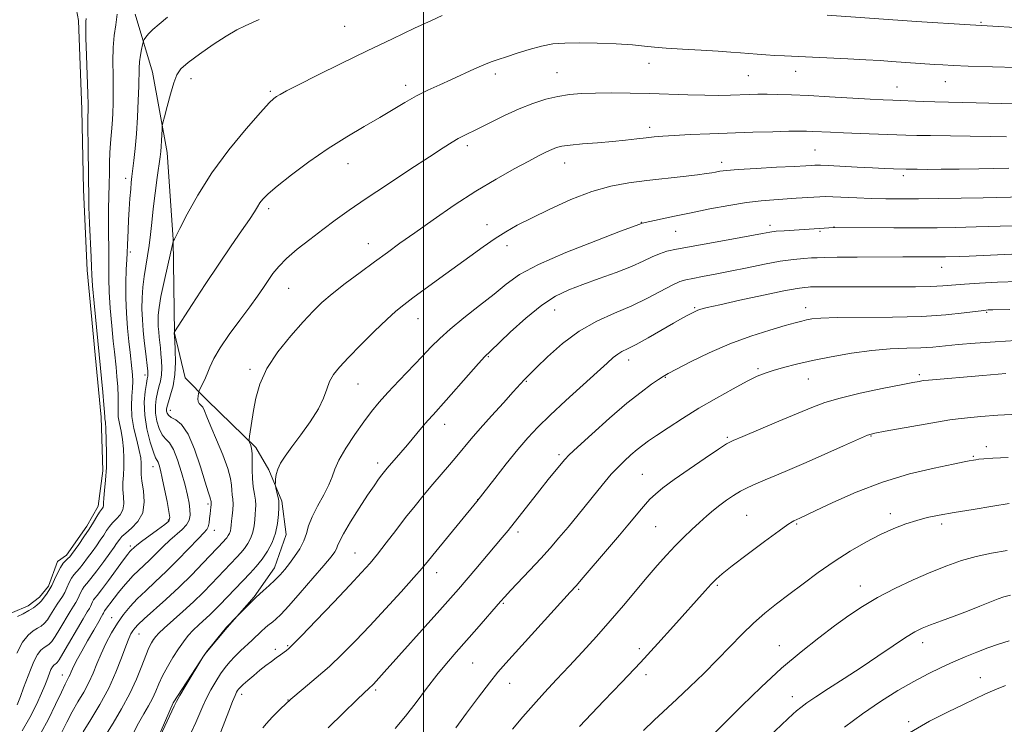
# Model space of a CAD drawing. Extents: x 2157300 to 2160200, y 307300 to 310200.
# Drawn here: x 2158889 to 2159159, y 308125 to 308318 of the extents above; entities that cross this region are included whole.
import ezdxf

# ---------------------------------------------------------------- set-up
doc = ezdxf.new("R2010")
doc.units = 0
doc.header["$MEASUREMENT"] = 0
for name, color, linetype, lineweight in [('BREAKLINE DTM HARD', 7, 'Continuous', 0), ('CONTOUR INDEX', 41, 'Continuous', 13), ('CONTOUR INTERMEDIATE', 44, 'Continuous', 0), ('GRID LINE', 7, 'Continuous', 0), ('POND', 7, 'Continuous', 0), ('SPOT ELEVATION DTM', 2, 'Continuous', 13)]:
    doc.layers.add(name, color=color, linetype=linetype, lineweight=lineweight)

msp = doc.modelspace()

# ---------------------------------------------------------------- linework, layer by layer
at = {"layer": 'BREAKLINE DTM HARD'}
msp.add_polyline3d([(2158921.09, 308319.05, 1077.09), (2158925.81, 308303.16, 1079.04), (2158929.86, 308281.18, 1080.5), (2158931.46, 308257.39, 1081.96), (2158931.82, 308231.79, 1084.03), (2158934.75, 308219.57, 1085.13), (2158940.79, 308213.42, 1086.53), (2158954.07, 308200.49, 1088.24), (2158957.67, 308194.36, 1089.76), (2158961.24, 308185.79, 1090.25), (2158962.37, 308176.64, 1090.68), (2158959.24, 308167.53, 1091.35), (2158953.68, 308159.66, 1091.9), (2158946.28, 308151.2, 1092.08), (2158940.12, 308143.94, 1092.02), (2158931.46, 308130.62, 1091.83), (2158924.6, 308114.84, 1091.96), (2158920.2, 308101.47, 1091.96), (2158917.65, 308089.92, 1091.96), (2158912.65, 308076.55, 1092.32), (2158908.3, 308068.06, 1092.63), (2158905.19, 308061.39, 1092.69)], dxfattribs=at)
at = {"layer": 'CONTOUR INDEX', "flags": 128}
for points, elevation in [([(2158955.024, 308317.559), (2158953.165, 308316.76), (2158951.213, 308315.883), (2158948.922, 308314.72), (2158946.02, 308313.033), (2158942.406, 308310.709), (2158938.663, 308308.134), (2158935.544, 308305.82), (2158933.586, 308304.083), (2158932.471, 308302.459), (2158931.6619, 308300.291), (2158930.748, 308297.18), (2158929.812, 308293.7639), (2158929.062, 308290.938), (2158928.646, 308289.327), (2158928.481, 308288.46), (2158928.427, 308287.593), (2158928.287, 308284.437), (2158928.2, 308282.796), (2158928.102, 308281.493), (2158927.9329, 308280.049), (2158927.12, 308274.319), (2158926.535, 308270.082), (2158925.999, 308265.798), (2158925.605, 308262.028), (2158925.285, 308258.741), (2158924.931, 308255.76), (2158924.47, 308252.921), (2158923.96, 308250.13), (2158923.495, 308247.307), (2158923.155, 308244.395), (2158922.961, 308241.417), (2158922.921, 308238.42), (2158923.034, 308235.443), (2158923.261, 308232.509), (2158923.553, 308229.635), (2158923.864, 308226.874), (2158924.507, 308221.331), (2158924.556, 308220.671), (2158924.547, 308220.302), (2158924.492, 308219.959), (2158924.364, 308219.315), (2158924.128, 308218.023), (2158923.793, 308215.834), (2158923.559, 308212.871), (2158923.672, 308209.351), (2158924.285, 308205.551), (2158925.1809, 308201.988), (2158926.053, 308199.235), (2158926.662, 308197.676), (2158927.053, 308196.932), (2158927.344, 308196.433), (2158927.639, 308195.66), (2158928.005, 308194.31), (2158928.496, 308192.133), (2158929.131, 308189.055), (2158929.791, 308185.721), (2158930.322, 308182.953), (2158930.553, 308181.319), (2158930.25, 308180.378), (2158929.163, 308179.436), (2158927.195, 308177.988), (2158922.787, 308174.78), (2158921.504, 308173.8), (2158920.855, 308173.258), (2158919.868, 308172.3151), (2158919.611, 308172.024), (2158919.054, 308171.303), (2158917.895, 308169.743), (2158913.761, 308164.127), (2158911.826, 308161.5401), (2158910.624, 308159.996), (2158910.008, 308159.235), (2158909.686, 308158.774), (2158909.41, 308158.231), (2158909.134, 308157.612), (2158908.858, 308157.023), (2158908.538, 308156.464), (2158907.955, 308155.516), (2158906.843, 308153.655), (2158901.308, 308144.119), (2158900.257, 308142.393), (2158899.734, 308141.6659), (2158899.442, 308141.432), (2158899.135, 308141.253), (2158898.781, 308140.966), (2158898.402, 308140.477), (2158898.017, 308139.726), (2158897.633, 308138.792), (2158896.861, 308136.751), (2158896.302, 308135.371), (2158895.403, 308133.267), (2158894.033, 308130.206), (2158892.246, 308126.5781), (2158890.143, 308122.928)], 1080), ([(2159160.18, 308276.908), (2159151.946, 308276.748), (2159146.637, 308276.662), (2159141.675, 308276.601), (2159137.821, 308276.58), (2159135.078, 308276.5881), (2159132.14, 308276.627), (2159128.632, 308276.736), (2159126.2149, 308276.83), (2159122.877, 308276.981), (2159118.662, 308277.197), (2159110.771, 308277.619), (2159108.685, 308277.717), (2159107.672, 308277.739), (2159107.079, 308277.713), (2159106.264, 308277.659), (2159104.605, 308277.56), (2159101.488, 308277.392), (2159096.629, 308277.141), (2159091.062, 308276.843), (2159086.151, 308276.543), (2159082.926, 308276.28), (2159081.0749, 308276.05), (2159079.955, 308275.8439), (2159078.935, 308275.642), (2159077.448, 308275.403), (2159074.943, 308275.08), (2159071.065, 308274.641), (2159061.145, 308273.546), (2159056.216, 308272.924), (2159051.292, 308272.016), (2159046.038, 308270.532), (2159040.287, 308268.314), (2159034.552, 308265.725), (2159029.515, 308263.2591), (2159025.643, 308261.268), (2159022.541, 308259.525), (2159019.599, 308257.664), (2159016.319, 308255.395), (2159012.651, 308252.746), (2159004.468, 308246.768), (2158997.077, 308241.402), (2158994.5721, 308239.553), (2158992.422, 308237.815), (2158989.909, 308235.532), (2158986.557, 308232.279), (2158982.841, 308228.561), (2158979.475, 308225.114), (2158977.013, 308222.483), (2158975.369, 308220.4401), (2158974.297, 308218.563), (2158973.519, 308216.481), (2158972.637, 308214.018), (2158971.221, 308211.048), (2158969.007, 308207.547), (2158966.392, 308203.911), (2158963.94, 308200.642), (2158962.099, 308198.1109), (2158960.857, 308196.177), (2158960.089, 308194.572), (2158959.673, 308193.095), (2158959.4949, 308191.819), (2158959.443, 308190.882), (2158959.432, 308190.349), (2158959.471, 308189.972), (2158959.593, 308189.429), (2158960.071, 308187.4029), (2158960.286, 308186.4419), (2158960.398, 308185.805), (2158960.421, 308185.161), (2158960.39, 308184.05), (2158960.307, 308182.15), (2158960.062, 308179.687), (2158959.515, 308177.025), (2158958.5661, 308174.4701), (2158957.291, 308172.098), (2158955.802, 308169.928), (2158954.201, 308167.959), (2158952.518, 308166.116), (2158944.243, 308157.488), (2158942.928, 308156.139), (2158941.568, 308154.814), (2158938.502, 308151.989), (2158936.987, 308150.521), (2158935.6, 308149.02), (2158934.27, 308147.364), (2158932.886, 308145.399), (2158931.385, 308143.041), (2158929.892, 308140.4879), (2158928.583, 308138.006), (2158927.567, 308135.794), (2158926.708, 308133.78), (2158925.805, 308131.826), (2158924.703, 308129.797), (2158923.418, 308127.582), (2158922.0139, 308125.076), (2158920.564, 308122.262)], 1090), ([(2159160.516, 308238.268), (2159155.81, 308238.156), (2159154.591, 308238.11), (2159153.347, 308237.997), (2159147.949, 308237.286), (2159142.985, 308236.772), (2159136.379, 308236.357), (2159128.325, 308236.1569), (2159113.197, 308236.04), (2159108.776, 308235.895), (2159106.302, 308235.667), (2159104.841, 308235.396), (2159103.526, 308235.085), (2159101.743, 308234.617), (2159098.9441, 308233.84), (2159094.759, 308232.629), (2159089.541, 308230.962), (2159083.822, 308228.845), (2159078.143, 308226.3591), (2159073.086, 308223.889), (2159069.242, 308221.9), (2159066.958, 308220.694), (2159065.611, 308219.93), (2159064.333, 308219.108), (2159062.384, 308217.775), (2159059.535, 308215.668), (2159055.684, 308212.572), (2159050.915, 308208.472), (2159046.061, 308204.152), (2159042.141, 308200.595), (2159039.857, 308198.478), (2159038.651, 308197.248), (2159037.649, 308196.045), (2159034.149, 308191.693), (2159031.815, 308188.769), (2159023.121, 308177.791), (2159021.541, 308175.852), (2159019.628, 308173.558), (2159014.285, 308167.259), (2159009.548, 308161.731), (2159007.392, 308159.265), (2159004.487, 308155.991), (2158989.254, 308139.017), (2158986.286, 308135.784), (2158985.8209, 308135.308), (2158985.409, 308134.919), (2158984.897, 308134.464), (2158983.824, 308133.47), (2158981.655, 308131.38), (2158978.109, 308127.895), (2158973.933, 308123.752)], 1100), ([(2159160.335, 308185.189), (2159155.853, 308184.458), (2159150.424, 308183.558), (2159145.216, 308182.6779), (2159141.113, 308181.951), (2159137.876, 308181.291), (2159134.982, 308180.557), (2159131.982, 308179.615), (2159128.717, 308178.3679), (2159125.099, 308176.723), (2159121.081, 308174.621), (2159116.787, 308172.1171), (2159112.384, 308169.2981), (2159108.032, 308166.269), (2159103.868, 308163.205), (2159100.021, 308160.299), (2159096.574, 308157.672), (2159093.406, 308155.143), (2159090.348, 308152.46), (2159087.244, 308149.423), (2159080.4941, 308142.449), (2159076.729, 308138.698), (2159072.905, 308135.01), (2159069.296, 308131.61), (2159063.123, 308125.894), (2159060.164, 308123.084)], 1110)]:
    msp.add_lwpolyline(points, dxfattribs=dict(at, elevation=elevation))
at = {"layer": 'CONTOUR INTERMEDIATE', "flags": 128}
for points, elevation in [([(2158916.159, 308319.074), (2158915.765, 308316.116), (2158915.358, 308313.189), (2158915.0671, 308309.958), (2158914.981, 308306.207), (2158915.026, 308302.198), (2158915.087, 308298.311), (2158915.068, 308294.844), (2158914.961, 308291.763), (2158914.78, 308288.952), (2158914.312, 308283.715), (2158914.136, 308281.12), (2158914.058, 308278.434), (2158914.033, 308275.593), (2158913.996, 308272.537), (2158913.798, 308265.754), (2158913.7419, 308262.202), (2158913.777, 308258.683), (2158913.853, 308255.324), (2158913.898, 308252.26), (2158913.87, 308249.509), (2158913.853, 308246.638), (2158913.961, 308243.097), (2158914.266, 308238.582), (2158914.684, 308233.773), (2158915.089, 308229.591), (2158915.389, 308226.681), (2158915.838, 308222.504), (2158916.092, 308219.933), (2158916.323, 308217.105), (2158916.448, 308214.465), (2158916.428, 308212.342), (2158916.377, 308210.573), (2158916.452, 308208.877), (2158916.757, 308207.018), (2158917.193, 308204.939), (2158917.606, 308202.631), (2158917.874, 308200.114), (2158917.987, 308197.541), (2158917.966, 308195.0939), (2158917.847, 308192.9069), (2158917.725, 308190.904), (2158917.711, 308188.959), (2158917.854, 308186.992), (2158917.946, 308185.101), (2158917.7199, 308183.428), (2158916.997, 308182.071), (2158915.965, 308180.944), (2158914.902, 308179.914), (2158914.019, 308178.864), (2158913.247, 308177.737), (2158912.45, 308176.4939), (2158911.519, 308175.1019), (2158910.455, 308173.577), (2158909.29, 308171.945), (2158908.064, 308170.256), (2158906.868, 308168.662), (2158905.806, 308167.342), (2158904.249, 308165.619), (2158903.625, 308164.7231), (2158903.01, 308163.511), (2158902.394, 308162.131), (2158901.778, 308160.817), (2158901.156, 308159.73), (2158899.7331, 308157.593), (2158897.933, 308154.6949), (2158897.0319, 308153.36), (2158896.205, 308152.372), (2158895.362, 308151.644), (2158894.374, 308151.019), (2158893.15, 308150.305), (2158891.741, 308149.162), (2158890.231, 308147.214), (2158888.694, 308144.221)], 1076), ([(2158929.941, 308318.19), (2158927.625, 308316.318), (2158925.868, 308314.877), (2158924.685, 308313.693), (2158923.966, 308312.763), (2158923.571, 308312.121), (2158923.367, 308311.743), (2158923.2399, 308311.365), (2158923.079, 308310.664), (2158922.81, 308309.4139), (2158922.501, 308307.78), (2158922.253, 308306.022), (2158922.137, 308304.282), (2158922.052, 308299.359), (2158921.928, 308295.43), (2158921.719, 308290.876), (2158921.437, 308286.331), (2158921.098, 308282.33), (2158920.746, 308279.024), (2158920.196, 308274.61), (2158920.01, 308273.019), (2158919.838, 308271.153), (2158919.651, 308268.629), (2158919.459, 308265.681), (2158919.28, 308262.696), (2158919.132, 308260.014), (2158919.02, 308257.7739), (2158918.95, 308256.064), (2158918.884, 308253.677), (2158918.802, 308251.918), (2158918.648, 308249.141), (2158918.507, 308245.536), (2158918.487, 308241.447), (2158918.664, 308237.212), (2158918.9781, 308233.131), (2158919.336, 308229.493), (2158919.659, 308226.514), (2158920.165, 308222.106), (2158920.344, 308220.343), (2158920.432, 308218.621), (2158920.381, 308216.735), (2158920.1881, 308214.515), (2158920.04, 308211.925), (2158920.166, 308208.962), (2158920.713, 308205.693), (2158921.48, 308202.463), (2158922.178, 308199.682), (2158922.587, 308197.655), (2158922.743, 308196.244), (2158922.751, 308195.205), (2158922.713, 308194.27), (2158922.737, 308193.091), (2158922.931, 308191.2979), (2158923.31, 308188.674), (2158923.522, 308185.611), (2158923.122, 308182.653), (2158921.839, 308180.243), (2158920.091, 308178.405), (2158918.471, 308177.065), (2158917.43, 308176.1299), (2158916.844, 308175.451), (2158915.9959, 308174.19), (2158915.286, 308173.187), (2158914.137, 308171.597), (2158912.4649, 308169.306), (2158910.592, 308166.776), (2158908.94, 308164.611), (2158907.8229, 308163.247), (2158907.133, 308162.433), (2158906.655, 308161.749), (2158906.21, 308160.871), (2158905.764, 308159.871), (2158905.318, 308158.92), (2158904.847, 308158.097), (2158904.222, 308157.122), (2158903.288, 308155.6239), (2158900.49, 308150.898), (2158899.17, 308148.739), (2158898.231, 308147.383), (2158897.548, 308146.655), (2158896.908, 308146.2249), (2158896.143, 308145.779), (2158895.261, 308145.064), (2158894.317, 308143.845), (2158893.355, 308141.973), (2158892.398, 308139.646), (2158890.544, 308134.714), (2158889.641, 308132.373), (2158888.729, 308130.102)], 1078), ([(2158907.687, 308317.8171), (2158907.608, 308316.997), (2158907.5579, 308315.526), (2158907.591, 308312.585), (2158907.739, 308307.744), (2158908.121, 308297.262), (2158908.21, 308294.279), (2158908.2219, 308292.813), (2158908.19, 308292.122), (2158908.145, 308291.4751), (2158908.111, 308290.194), (2158908.113, 308287.615), (2158908.164, 308283.399), (2158908.297, 308274.211), (2158908.347, 308269.1621), (2158908.431, 308266.281), (2158908.605, 308261.896), (2158908.994, 308252.601), (2158909.093, 308249.877), (2158909.2, 308247.74), (2158909.434, 308244.746), (2158909.867, 308239.952), (2158912.213, 308215.588), (2158912.516, 308212.196), (2158912.667, 308210.168), (2158912.737, 308208.792), (2158912.802, 308208.342), (2158912.906, 308207.416), (2158913.034, 308205.58), (2158913.1609, 308202.574), (2158913.231, 308198.837), (2158913.182, 308194.983), (2158912.981, 308191.543), (2158912.712, 308188.716), (2158912.491, 308186.62), (2158912.397, 308185.31), (2158912.37, 308184.59), (2158912.318, 308184.202), (2158912.155, 308183.9), (2158911.839, 308183.483), (2158911.333, 308182.763), (2158910.608, 308181.598), (2158909.65, 308180.024), (2158908.45, 308178.123), (2158907.041, 308176.014), (2158905.625, 308173.968), (2158903.662, 308171.205), (2158903.143, 308170.549), (2158902.671, 308170.074), (2158902.075, 308169.548), (2158901.365, 308168.805), (2158900.594, 308167.698), (2158899.81, 308166.152), (2158899.024, 308164.3911), (2158898.238, 308162.715), (2158897.465, 308161.363), (2158896.757, 308160.333), (2158895.376, 308158.4909), (2158894.894, 308157.98), (2158894.183, 308157.363), (2158893.199, 308156.643), (2158891.92, 308155.85), (2158890.378, 308155.024), (2158888.8241, 308154.261)], 1074), ([(2159005.074, 308318.684), (2159002.189, 308317.345), (2158997.545, 308315.176), (2158991.4909, 308312.324), (2158984.603, 308309.027), (2158977.497, 308305.557), (2158970.944, 308302.308), (2158965.755, 308299.702), (2158962.493, 308298.038), (2158960.731, 308297.101), (2158959.795, 308296.553), (2158959.017, 308295.99), (2158957.754, 308294.76), (2158955.369, 308292.149), (2158951.482, 308287.692), (2158946.745, 308281.924), (2158942.063, 308275.632), (2158938.192, 308269.5609), (2158935.278, 308264.311), (2158933.3191, 308260.441), (2158931.826, 308257.465), (2158931.509, 308256.9601), (2158931.455, 308256.808), (2158931.274, 308256.048), (2158929.98, 308250.388), (2158928.992, 308245.942), (2158928.128, 308241.794), (2158927.604, 308238.787), (2158927.376, 308236.72), (2158927.337, 308235.13), (2158927.394, 308233.63), (2158927.508, 308232.152), (2158927.656, 308230.7039), (2158927.976, 308227.785), (2158928.132, 308226.125), (2158928.268, 308224.241), (2158928.326, 308222.26), (2158928.239, 308220.359), (2158927.966, 308218.661), (2158927.574, 308217.086), (2158927.156, 308215.503), (2158926.805, 308213.8), (2158926.613, 308211.939), (2158926.669, 308209.903), (2158927.0361, 308207.725), (2158927.6651, 308205.653), (2158928.4789, 308203.982), (2158929.411, 308202.85), (2158930.437, 308201.7411), (2158931.54, 308199.98), (2158932.689, 308197.117), (2158933.786, 308193.629), (2158934.716, 308190.218), (2158935.389, 308187.44), (2158935.82, 308185.26), (2158936.046, 308183.497), (2158936.078, 308181.984), (2158935.818, 308180.627), (2158935.136, 308179.352), (2158933.953, 308178.078), (2158930.577, 308175.164), (2158928.69, 308173.382), (2158925.045, 308169.737), (2158923.434, 308168.2), (2158921.952, 308166.8111), (2158920.541, 308165.429), (2158919.156, 308163.943), (2158917.809, 308162.377), (2158916.522, 308160.787), (2158915.33, 308159.245), (2158912.716, 308155.799), (2158912.61, 308155.59), (2158912.3981, 308155.1259), (2158912.255, 308154.876), (2158911.891, 308154.268), (2158911.086, 308152.89), (2158909.716, 308150.509), (2158908.058, 308147.5981), (2158906.488, 308144.808), (2158905.301, 308142.651), (2158904.477, 308141.09), (2158903.92, 308139.952), (2158903.532, 308139.0771), (2158903.231, 308138.361), (2158902.937, 308137.718), (2158901.919, 308135.776), (2158900.8601, 308133.59), (2158899.2699, 308130.1761), (2158897.326, 308126.14), (2158895.2731, 308122.306)], 1082), ([(2159168.096, 308315.053), (2159149.586, 308316.104), (2159134.904, 308317.047), (2159110.51, 308318.741)], 1082), ([(2159162.383, 308304.445), (2159149.11, 308304.843), (2159144.924, 308304.997), (2159142.166, 308305.135), (2159139.826, 308305.289), (2159128.113, 308306.127), (2159124.959, 308306.3299), (2159121.074, 308306.549), (2159116.18, 308306.7931), (2159098.842, 308307.614), (2159096.18, 308307.755), (2159093.687, 308307.899), (2159091.303, 308308.056), (2159089.028, 308308.237), (2159086.778, 308308.448), (2159084.138, 308308.6829), (2159080.611, 308308.931), (2159075.947, 308309.186), (2159070.887, 308309.45), (2159066.418, 308309.728), (2159063.188, 308310.022), (2159060.477, 308310.322), (2159057.224, 308310.612), (2159052.701, 308310.876), (2159047.515, 308311.079), (2159042.603, 308311.184), (2159038.661, 308311.145), (2159035.397, 308310.884), (2159032.277, 308310.314), (2159028.922, 308309.403), (2159025.584, 308308.336), (2159022.67, 308307.353), (2159020.438, 308306.615), (2159018.5449, 308305.965), (2159016.497, 308305.164), (2159013.9189, 308304.04), (2159007.68, 308301.199), (2159004.419, 308299.732), (2159001.191, 308298.238), (2158998.031, 308296.65), (2158994.925, 308294.906), (2158987.996, 308290.776), (2158983.731, 308288.305), (2158978.964, 308285.487), (2158973.86, 308282.2581), (2158968.648, 308278.646), (2158963.829, 308275.0649), (2158959.968, 308272.02), (2158957.462, 308269.877), (2158956.022, 308268.444), (2158955.191, 308267.386), (2158954.532, 308266.3591), (2158953.69, 308264.991), (2158952.335, 308262.896), (2158950.212, 308259.776), (2158947.384, 308255.661), (2158943.989, 308250.664), (2158940.2471, 308245.044), (2158936.695, 308239.64), (2158931.805, 308232.119), (2158931.755, 308231.829), (2158931.888, 308229.734), (2158932.03, 308227.1541), (2158932.097, 308223.849), (2158931.931, 308220.415), (2158931.44, 308217.362), (2158930.783, 308214.857), (2158930.184, 308212.983), (2158929.817, 308211.765), (2158929.667, 308211.008), (2158929.666, 308210.455), (2158929.787, 308209.9), (2158930.148, 308209.3171), (2158930.905, 308208.73), (2158932.154, 308208.047), (2158933.7661, 308206.739), (2158935.554, 308204.164), (2158937.335, 308199.995), (2158938.942, 308195.1769), (2158940.213, 308190.968), (2158941.037, 308188.323), (2158941.493, 308186.978), (2158941.713, 308186.365), (2158941.813, 308186.002), (2158941.847, 308185.752), (2158941.881, 308185.151), (2158941.863, 308184.763), (2158941.8, 308184.162), (2158941.586, 308182.297), (2158941.4571, 308181.075), (2158941.2939, 308179.842), (2158941.068, 308178.8), (2158940.699, 308178.029), (2158939.908, 308177.122), (2158938.366, 308175.548), (2158932.779, 308169.76), (2158929.551, 308166.517), (2158926.586, 308163.691), (2158923.957, 308161.256), (2158921.656, 308159.066), (2158919.657, 308156.97), (2158917.876, 308154.814), (2158916.2101, 308152.439), (2158914.591, 308149.746), (2158913.068, 308146.874), (2158911.724, 308144.016), (2158910.597, 308141.321), (2158909.545, 308138.745), (2158908.382, 308136.195), (2158906.975, 308133.593), (2158905.414, 308130.914), (2158903.844, 308128.146), (2158902.381, 308125.317), (2158901.034, 308122.624)], 1084), ([(2159172.1019, 308294.245), (2159151.306, 308294.8), (2159139.918, 308295.055), (2159136.772, 308295.155), (2159128.432, 308295.468), (2159125.842, 308295.582), (2159122.223, 308295.776), (2159111.091, 308296.434), (2159105.356, 308296.752), (2159100.681, 308296.969), (2159097.004, 308297.088), (2159094.043, 308297.131), (2159091.523, 308297.117), (2159089.184, 308297.0621), (2159084.056, 308296.888), (2159080.848, 308296.827), (2159076.987, 308296.843), (2159072.385, 308296.962), (2159061.879, 308297.319), (2159056.545, 308297.443), (2159051.511, 308297.495), (2159047.028, 308297.467), (2159043.251, 308297.34), (2159039.947, 308297.057), (2159036.783, 308296.549), (2159033.479, 308295.756), (2159029.95, 308294.635), (2159026.162, 308293.1509), (2159022.16, 308291.326), (2159018.309, 308289.428), (2159015.053, 308287.782), (2159010.975, 308285.775), (2159009.4939, 308284.999), (2159007.82, 308284.016), (2159005.4, 308282.485), (2159001.6501, 308280.05), (2158996.272, 308276.531), (2158990.104, 308272.466), (2158984.271, 308268.569), (2158979.613, 308265.373), (2158975.843, 308262.684), (2158972.3929, 308260.1271), (2158968.85, 308257.4259), (2158965.433, 308254.702), (2158962.518, 308252.174), (2158960.369, 308249.996), (2158958.794, 308248.064), (2158957.4899, 308246.207), (2158956.166, 308244.239), (2158954.57, 308241.92), (2158952.4651, 308238.994), (2158949.745, 308235.342), (2158946.842, 308231.399), (2158944.322, 308227.741), (2158942.602, 308224.808), (2158941.512, 308222.502), (2158940.731, 308220.595), (2158940.007, 308218.914), (2158939.361, 308217.516), (2158938.61, 308215.956), (2158938.488, 308215.622), (2158938.404, 308215.228), (2158938.29, 308214.57), (2158938.22, 308213.776), (2158938.304, 308213.057), (2158938.617, 308212.552), (2158939.082, 308212.111), (2158939.5859, 308211.514), (2158940.075, 308210.526), (2158940.725, 308208.869), (2158941.771, 308206.2491), (2158943.328, 308202.563), (2158945.044, 308198.446), (2158946.443, 308194.722), (2158947.184, 308192.014), (2158947.439, 308190.154), (2158947.511, 308188.774), (2158947.636, 308187.548), (2158947.784, 308186.315), (2158947.857, 308184.955), (2158947.789, 308183.404), (2158947.632, 308181.809), (2158947.47, 308180.3731), (2158947.361, 308179.247), (2158947.265, 308178.374), (2158947.119, 308177.651), (2158946.873, 308176.988), (2158946.542, 308176.374), (2158946.156, 308175.811), (2158945.741, 308175.301), (2158945.305, 308174.823), (2158943.483, 308172.92), (2158939.62, 308168.839), (2158936.561, 308165.689), (2158933.08, 308162.26), (2158929.476, 308158.907), (2158923.506, 308153.576), (2158921.85, 308152.039), (2158920.939, 308151.074), (2158920.402, 308150.34), (2158919.913, 308149.497), (2158919.315, 308148.2), (2158918.498, 308146.105), (2158917.357, 308142.981), (2158915.821, 308139.055), (2158913.826, 308134.673), (2158911.397, 308130.194), (2158908.91, 308126.053), (2158906.828, 308122.702)], 1086), ([(2159159.548, 308285.487), (2159155.0599, 308285.571), (2159138.77, 308285.807), (2159135.031, 308285.886), (2159131.983, 308285.976), (2159119.479, 308286.394), (2159114.953, 308286.563), (2159111.351, 308286.725), (2159106.552, 308286.98), (2159104.842, 308287.052), (2159102.873, 308287.068), (2159099.944, 308287.017), (2159095.571, 308286.89), (2159090.124, 308286.709), (2159078.327, 308286.283), (2159072.999, 308286.071), (2159068.6401, 308285.87), (2159065.509, 308285.679), (2159063.157, 308285.4759), (2159060.958, 308285.231), (2159058.384, 308284.924), (2159055.302, 308284.575), (2159051.676, 308284.213), (2159047.579, 308283.861), (2159043.526, 308283.527), (2159040.141, 308283.21), (2159037.859, 308282.9), (2159036.357, 308282.538), (2159035.122, 308282.055), (2159033.675, 308281.367), (2159031.666, 308280.337), (2159028.78, 308278.816), (2159024.798, 308276.683), (2159019.89, 308273.932), (2159014.326, 308270.587), (2159008.419, 308266.745), (2159002.661, 308262.803), (2158997.5891, 308259.232), (2158993.5441, 308256.349), (2158990.091, 308253.858), (2158986.597, 308251.306), (2158982.633, 308248.382), (2158978.563, 308245.321), (2158974.953, 308242.498), (2158972.167, 308240.127), (2158969.76, 308237.79), (2158967.082, 308234.905), (2158963.716, 308231.075), (2158960.158, 308226.629), (2158957.132, 308222.077), (2158955.178, 308217.845), (2158954.091, 308214.023), (2158953.478, 308210.618), (2158952.398, 308203.585), (2158952.27, 308202.668), (2158952.271, 308202.222), (2158952.402, 308201.867), (2158952.645, 308201.266), (2158952.911, 308200.271), (2158953.093, 308198.78), (2158953.124, 308196.752), (2158953.102, 308194.396), (2158953.166, 308191.981), (2158953.405, 308189.738), (2158953.725, 308187.755), (2158953.981, 308186.079), (2158954.066, 308184.717), (2158954.024, 308183.499), (2158953.93, 308182.2121), (2158953.834, 308180.698), (2158953.664, 308179.03), (2158953.317, 308177.338), (2158952.72, 308175.729), (2158951.916, 308174.236), (2158950.979, 308172.87), (2158949.971, 308171.63), (2158948.911, 308170.469), (2158941.921, 308163.155), (2158939.659, 308160.841), (2158937.036, 308158.288), (2158934.129, 308155.616), (2158929.005, 308151.042), (2158927.537, 308149.661), (2158926.69, 308148.74), (2158926.124, 308147.964), (2158925.544, 308147.025), (2158924.847, 308145.6599), (2158923.98, 308143.614), (2158922.88, 308140.7181), (2158921.46, 308137.142), (2158919.625, 308133.143), (2158917.367, 308129.003), (2158915.025, 308125.11), (2158913.025, 308121.88)], 1088), ([(2159164.363, 308269.089), (2159153.22, 308268.819), (2159147.126, 308268.69), (2159141.056, 308268.586), (2159135.472, 308268.5169), (2159130.698, 308268.492), (2159126.5121, 308268.52), (2159122.558, 308268.611), (2159118.606, 308268.7631), (2159111.984, 308269.067), (2159109.973, 308269.122), (2159108.471, 308269.098), (2159106.8681, 308269.004), (2159102.009, 308268.669), (2159095.915, 308268.283), (2159092.4469, 308267.993), (2159088.374, 308267.492), (2159083.554, 308266.708), (2159078.346, 308265.735), (2159073.23, 308264.709), (2159068.648, 308263.756), (2159059.823, 308261.858), (2159059.234, 308261.627), (2159053.901, 308259.627), (2159047.123, 308257.058), (2159038.958, 308253.825), (2159031.503, 308250.573), (2159026.299, 308247.776), (2159022.647, 308245.209), (2159019.291, 308242.47), (2159015.302, 308239.298), (2159011.061, 308235.969), (2159007.277, 308232.897), (2159004.433, 308230.347), (2159002.107, 308228.002), (2158999.652, 308225.397), (2158993.315, 308218.794), (2158990.27, 308215.577), (2158987.839, 308212.8801), (2158985.766, 308210.36), (2158983.639, 308207.515), (2158981.1949, 308204.025), (2158978.769, 308200.322), (2158976.841, 308197.02), (2158975.718, 308194.535), (2158975.001, 308192.485), (2158974.116, 308190.287), (2158972.665, 308187.529), (2158970.956, 308184.474), (2158969.471, 308181.555), (2158968.548, 308179.094), (2158967.93, 308176.962), (2158967.215, 308174.919), (2158966.105, 308172.792), (2158964.724, 308170.682), (2158963.301, 308168.754), (2158962.001, 308167.121), (2158960.729, 308165.67), (2158959.328, 308164.233), (2158957.718, 308162.712), (2158956.1299, 308161.278), (2158954.145, 308159.531), (2158953.689, 308159.11), (2158949.015, 308154.381), (2158946.006, 308151.242), (2158945.698, 308150.8829), (2158943.71, 308148.458), (2158942.218, 308146.608), (2158940.887, 308144.926), (2158940.023, 308143.782), (2158939.562, 308143.118), (2158934.797, 308135.138), (2158933.294, 308132.598), (2158932.383, 308131.016), (2158931.723, 308129.724), (2158925.967, 308117.411)], 1092), ([(2159171.084, 308261.398), (2159151.288, 308260.827), (2159145.633, 308260.691), (2159140.614, 308260.612), (2159135.188, 308260.579), (2159128.713, 308260.579), (2159112.283, 308260.63), (2159108.248, 308260.415), (2159098.668, 308259.799), (2159096.528, 308259.627), (2159094.813, 308259.42), (2159092.792, 308259.072), (2159084.412, 308257.513), (2159069.225, 308254.727), (2159066.626, 308254.154), (2159064.61, 308253.505), (2159062.568, 308252.603), (2159060.107, 308251.43), (2159056.886, 308250.011), (2159052.726, 308248.389), (2159048.095, 308246.701), (2159043.621, 308245.102), (2159039.746, 308243.641), (2159036.153, 308241.916), (2159032.339, 308239.417), (2159028.014, 308235.88), (2159023.747, 308232.0129), (2159018.227, 308226.788), (2159016.791, 308225.356), (2159015.049, 308223.451), (2159012.3261, 308220.37), (2159006.183, 308213.393), (2159002.613, 308209.437), (2159001.197, 308207.837), (2158999.485, 308205.825), (2158995.592, 308201.201), (2158993.7771, 308199.089), (2158990.049, 308194.812), (2158989.342, 308193.955), (2158988.626, 308193.0381), (2158987.71, 308191.811), (2158986.441, 308190.0211), (2158984.677, 308187.413), (2158982.393, 308183.909), (2158980.013, 308180.138), (2158978.0789, 308176.908), (2158976.976, 308174.813), (2158976.469, 308173.599), (2158976.17, 308172.798), (2158975.695, 308171.944), (2158974.672, 308170.577), (2158972.737, 308168.239), (2158969.718, 308164.7071), (2158966.235, 308160.7), (2158963.103, 308157.171), (2158960.943, 308154.844), (2158959.605, 308153.527), (2158958.743, 308152.796), (2158957.38, 308151.765), (2158956.61, 308151.12), (2158955.647, 308150.225), (2158953.091, 308147.784), (2158949.891, 308144.834), (2158948.338, 308143.325), (2158946.967, 308141.847), (2158945.707, 308140.295), (2158944.449, 308138.53), (2158943.118, 308136.463), (2158941.7891, 308134.208), (2158940.576, 308131.926), (2158939.55, 308129.734), (2158937.641, 308125.239), (2158936.517, 308122.7)], 1094), ([(2159163.01, 308253.43), (2159153.136, 308252.994), (2159149.389, 308252.845), (2159146.563, 308252.747), (2159142.883, 308252.647), (2159141.531, 308252.626), (2159140.105, 308252.617), (2159131.198, 308252.613), (2159118.72, 308252.568), (2159113.2019, 308252.53), (2159109.758, 308252.483), (2159107.761, 308252.419), (2159106.157, 308252.33), (2159104.059, 308252.193), (2159101.241, 308251.923), (2159097.648, 308251.42), (2159093.306, 308250.631), (2159088.59, 308249.674), (2159083.961, 308248.715), (2159079.822, 308247.891), (2159076.352, 308247.232), (2159073.673, 308246.74), (2159071.7749, 308246.3671), (2159070.131, 308245.861), (2159068.081, 308244.921), (2159061.339, 308241.349), (2159056.991, 308239.2409), (2159052.307, 308237.221), (2159047.467, 308235.037), (2159042.637, 308232.323), (2159038.02, 308228.8969), (2159033.972, 308225.318), (2159030.886, 308222.327), (2159028.054, 308219.501), (2159027.556, 308218.978), (2159024.548, 308215.679), (2159021.847, 308212.741), (2159018.606, 308209.188), (2159015.5, 308205.707), (2159013.03, 308202.8199), (2159009.141, 308198.098), (2159007.102, 308195.701), (2159002.564, 308190.45), (2159000.1591, 308187.6), (2158997.67, 308184.564), (2158995.079, 308181.295), (2158992.403, 308177.811), (2158989.791, 308174.38), (2158987.4271, 308171.334), (2158985.354, 308168.821), (2158983.052, 308166.253), (2158979.861, 308162.859), (2158975.427, 308158.201), (2158970.616, 308153.174), (2158966.602, 308149.003), (2158964.24, 308146.585), (2158963.116, 308145.5), (2158962.497, 308144.994), (2158960.84, 308143.745), (2158959.698, 308142.906), (2158958.363, 308141.941), (2158956.861, 308140.833), (2158955.221, 308139.562), (2158953.504, 308138.144), (2158951.898, 308136.755), (2158950.622, 308135.609), (2158949.826, 308134.857), (2158949.389, 308134.389), (2158949.122, 308134.028), (2158948.844, 308133.57), (2158948.417, 308132.684), (2158947.714, 308131.012), (2158946.674, 308128.381), (2158944.483, 308122.727)], 1096), ([(2159162.836, 308245.897), (2159157.1319, 308245.678), (2159152.156, 308245.438), (2159148.09, 308245.183), (2159142.148, 308244.692), (2159138.892, 308244.53), (2159134.614, 308244.462), (2159129.4971, 308244.459), (2159123.917, 308244.476), (2159118.295, 308244.479), (2159113.225, 308244.467), (2159109.349, 308244.447), (2159107.082, 308244.424), (2159105.945, 308244.396), (2159105.238, 308244.359), (2159104.257, 308244.278), (2159102.297, 308243.992), (2159098.653, 308243.313), (2159093.01, 308242.142), (2159086.608, 308240.759), (2159081.078, 308239.534), (2159077.648, 308238.748), (2159075.927, 308238.315), (2159075.122, 308238.059), (2159074.552, 308237.827), (2159073.982, 308237.551), (2159072.316, 308236.663), (2159070.801, 308235.8249), (2159068.445, 308234.49), (2159061.445, 308230.4869), (2159058.159, 308228.668), (2159055.843, 308227.473), (2159054.3, 308226.704), (2159053.137, 308226.0271), (2159051.945, 308225.104), (2159050.242, 308223.583), (2159047.53, 308221.107), (2159038.95, 308213.341), (2159034.649, 308209.362), (2159031.292, 308206.092), (2159028.535, 308203.142), (2159025.783, 308199.9), (2159022.645, 308195.995), (2159019.531, 308192.024), (2159014.617, 308185.702), (2159006.2601, 308175.576), (2159003.351, 308172.026), (2159001.341, 308169.5471), (2158999.635, 308167.492), (2158997.352, 308164.885), (2158993.871, 308161.034), (2158989.615, 308156.393), (2158985.267, 308151.705), (2158981.354, 308147.555), (2158977.768, 308143.914), (2158974.247, 308140.6), (2158970.61, 308137.46), (2158967.011, 308134.471), (2158963.686, 308131.64), (2158960.844, 308129.004), (2158958.589, 308126.721), (2158956.998, 308124.974), (2158956.036, 308123.783)], 1098), ([(2159162.073, 308229.733), (2159156.431, 308229.426), (2159151.014, 308229.051), (2159146.297, 308228.655), (2159139.387, 308227.9679), (2159136.118, 308227.7511), (2159132.253, 308227.629), (2159127.746, 308227.458), (2159122.669, 308227.058), (2159117.156, 308226.307), (2159111.597, 308225.314), (2159106.442, 308224.25), (2159102.059, 308223.254), (2159098.485, 308222.361), (2159095.673, 308221.577), (2159093.474, 308220.859), (2159091.327, 308219.963), (2159088.57, 308218.597), (2159084.738, 308216.5611), (2159080.163, 308214.017), (2159075.378, 308211.222), (2159070.864, 308208.426), (2159066.918, 308205.868), (2159063.783, 308203.7809), (2159061.588, 308202.296), (2159059.981, 308201.148), (2159058.491, 308199.968), (2159056.76, 308198.478), (2159054.879, 308196.7511), (2159053.051, 308194.953), (2159051.398, 308193.17), (2159049.7081, 308191.186), (2159047.6871, 308188.71), (2159042.321, 308182.09), (2159039.548, 308178.706), (2159037.063, 308175.733), (2159034.675, 308172.976), (2159032.087, 308170.11), (2159029.137, 308166.951), (2159023.795, 308161.328), (2159022.229, 308159.657), (2159021.04, 308158.331), (2159014.5641, 308150.876), (2159008.927, 308144.455), (2159006.31, 308141.4169), (2159003.654, 308138.166), (2159000.846, 308134.524), (2158997.949, 308130.7), (2158995.0701, 308126.998), (2158992.26, 308123.6281)], 1102), ([(2159159.349, 308220.711), (2159153.045, 308220.188), (2159138.249, 308218.92), (2159136.966, 308218.793), (2159136.403, 308218.71), (2159135.6301, 308218.572), (2159133.942, 308218.252), (2159130.6909, 308217.615), (2159125.561, 308216.586), (2159119.551, 308215.313), (2159113.993, 308214.003), (2159109.81, 308212.784), (2159106.296, 308211.4721), (2159097.222, 308207.645), (2159087.371, 308203.5319), (2159084.726, 308202.403), (2159082.964, 308201.479), (2159080.738, 308200.039), (2159077.098, 308197.594), (2159072.693, 308194.586), (2159068.57, 308191.692), (2159065.541, 308189.434), (2159063.466, 308187.721), (2159061.971, 308186.312), (2159060.731, 308184.9989), (2159059.623, 308183.718), (2159055.938, 308179.232), (2159053.63, 308176.492), (2159050.354, 308172.6471), (2159043.721, 308164.927), (2159041.765, 308162.683), (2159040.1431, 308160.876), (2159022.487, 308141.479), (2159020.314, 308138.988), (2159018.029, 308136.13), (2159015.052, 308132.196), (2159011.776, 308127.776), (2159008.838, 308123.784)], 1104), ([(2159162.647, 308209.618), (2159157.2, 308209.288), (2159152.509, 308208.93), (2159148.874, 308208.604), (2159146.362, 308208.338), (2159144.091, 308208.015), (2159140.941, 308207.485), (2159126.352, 308204.928), (2159123.543, 308204.397), (2159121.553, 308203.819), (2159119.016, 308202.766), (2159114.946, 308200.957), (2159109.883, 308198.69), (2159104.751, 308196.41), (2159100.299, 308194.476), (2159096.592, 308192.9), (2159093.5231, 308191.609), (2159090.975, 308190.522), (2159088.789, 308189.527), (2159086.797, 308188.507), (2159084.861, 308187.365), (2159082.964, 308186.104), (2159081.119, 308184.749), (2159079.322, 308183.311), (2159077.499, 308181.751), (2159075.558, 308180.013), (2159073.433, 308178.058), (2159071.169, 308175.899), (2159068.835, 308173.561), (2159066.4691, 308171.046), (2159063.974, 308168.249), (2159061.223, 308165.04), (2159054.712, 308157.276), (2159051.076, 308153.032), (2159047.3, 308148.7761), (2159043.5081, 308144.62), (2159039.833, 308140.665), (2159036.38, 308136.976), (2159033.143, 308133.496), (2159030.09, 308130.131), (2159027.184, 308126.794), (2159024.367, 308123.419)], 1106), ([(2159160.048, 308197.75), (2159155.781, 308197.557), (2159153.339, 308197.391), (2159151.996, 308197.253), (2159151.127, 308197.144), (2159150.506, 308197.052), (2159149.389, 308196.853), (2159147.965, 308196.571), (2159144.931, 308195.958), (2159139.764, 308194.871), (2159133.05, 308193.242), (2159125.653, 308191.022), (2159118.4061, 308188.266), (2159112.02, 308185.445), (2159107.172, 308183.133), (2159102.956, 308181.109), (2159101.353, 308180.407), (2159100.868, 308180.164), (2159099.72, 308179.419), (2159097.3, 308177.695), (2159093.299, 308174.745), (2159088.625, 308171.242), (2159084.489, 308168.092), (2159081.778, 308165.9491), (2159080.1, 308164.476), (2159078.737, 308163.085), (2159077.071, 308161.265), (2159068.402, 308151.589), (2159064.1321, 308146.882), (2159059.341, 308141.689), (2159054.245, 308136.271), (2159049.383, 308131.167), (2159042.662, 308124.149)], 1108), ([(2159159.741, 308172.347), (2159155.448, 308171.576), (2159151.244, 308170.659), (2159147.243, 308169.539), (2159143.223, 308168.144), (2159138.879, 308166.4), (2159134.033, 308164.274), (2159129.019, 308161.895), (2159124.296, 308159.4359), (2159120.178, 308157.007), (2159116.386, 308154.486), (2159112.494, 308151.687), (2159108.153, 308148.437), (2159103.318, 308144.607), (2159098.0179, 308140.075), (2159092.407, 308134.891), (2159087.131, 308129.784), (2159079.0699, 308121.82)], 1112), ([(2159160.692, 308160.099), (2159158.821, 308159.637), (2159157.269, 308159.064), (2159152.238, 308157.043), (2159148.8921, 308155.743), (2159145.27, 308154.388), (2159141.746, 308153.091), (2159138.733, 308151.966), (2159136.463, 308151.043), (2159134.434, 308150.016), (2159131.962, 308148.493), (2159128.538, 308146.204), (2159124.349, 308143.3551), (2159119.759, 308140.274), (2159115.136, 308137.262), (2159110.874, 308134.532), (2159107.375, 308132.273), (2159104.915, 308130.608), (2159103.275, 308129.401), (2159102.11, 308128.4521), (2159101.064, 308127.53), (2159099.725, 308126.284), (2159082.331, 308109.798)], 1114), ([(2159160.26, 308147.618), (2159157.403, 308146.717), (2159154.492, 308145.68), (2159151.452, 308144.506), (2159148.287, 308143.211), (2159145.023, 308141.8131), (2159141.658, 308140.305), (2159138.084, 308138.578), (2159134.165, 308136.499), (2159129.811, 308133.965), (2159125.108, 308130.998), (2159120.189, 308127.65), (2159115.2, 308123.998)], 1116), ([(2159159.314, 308135.3321), (2159156.414, 308134.226), (2159153.816, 308133.065), (2159147.818, 308130.149), (2159143.563, 308128.142), (2159138.5159, 308125.602), (2159132.973, 308122.404)], 1118)]:
    msp.add_lwpolyline(points, dxfattribs=dict(at, elevation=elevation))
at = {"layer": 'GRID LINE', "flags": 128}
msp.add_lwpolyline([(2159000, 307500), (2159000, 310000)], dxfattribs=at)
at = {"layer": 'POND', "elevation": 1073.49, "flags": 128}
for points in [[(2158901.47, 308339.3), (2158905.52, 308317.32), (2158906.51, 308292.93), (2158906.91, 308270.98), (2158907.91, 308249.03), (2158910.13, 308225.85), (2158911.79, 308208.77), (2158912.26, 308194.14), (2158910.94, 308184.4), (2158907.84, 308178.94), (2158902.28, 308171.07), (2158899.83, 308169.27)], [(2158899.83, 308169.27), (2158897.33, 308162.59), (2158894.86, 308159.56), (2158891.79, 308157.15), (2158887.5, 308155.37), (2158883.24, 308155.41), (2158882.04, 308157.86), (2158878.56, 308175.57), (2158872.02, 308193.31), (2158863.16, 308222.65), (2158853.04, 308247.12), (2158845.87, 308262.43), (2158838.65, 308272.25), (2158834.44, 308277.17), (2158829.62, 308283.92), (2158828.48, 308291.24), (2158830.98, 308297.93), (2158829.23, 308306.47), (2158826.25, 308313.21), (2158834.26, 308322.27)]]:
    msp.add_lwpolyline(points, dxfattribs=at)
at = {"layer": 'SPOT ELEVATION DTM'}
for p in [(2159152.56, 308316.76, 1081.85), (2158978.39, 308315.68, 1081), (2159036.57, 308303.06, 1085.12), (2159061.72, 308305.56, 1084.66), (2159101.84, 308303.36, 1084.7), (2158936.33, 308301.35, 1080.67), (2159019.67, 308302.65, 1084.44), (2159088.87, 308302.25, 1085), (2159142.84, 308300.56, 1084.79), (2158958.04, 308297.9, 1081.79), (2158995.15, 308299.56, 1083.54), (2159129.62, 308299.13, 1085.21), (2159061.91, 308288.11, 1087.53), (2159011.99, 308283.08, 1086.38), (2159107.18, 308281.85, 1089.05), (2158979.36, 308278.11, 1084.72), (2159038.6, 308278.35, 1088.7), (2159081.58, 308278.47, 1089.53), (2158918.5, 308274.15, 1077.53), (2159131.37, 308274.87, 1090.38), (2158957.62, 308265.86, 1084.37), (2159017.41, 308261.46, 1089.39), (2159059.63, 308262.1, 1091.94), (2159094.86, 308261.27, 1093.58), (2159112.37, 308260.84, 1093.95), (2159069.05, 308259.58, 1092.89), (2159108.5, 308259.58, 1094.2), (2158984.85, 308256.21, 1087.3), (2159022.81, 308255.68, 1090.54), (2158919.73, 308254.01, 1078.32), (2159141.85, 308249.79, 1096.71), (2158963.09, 308244, 1086.86), (2159074.23, 308238.74, 1097.84), (2159104.59, 308238.74, 1099.41), (2158998.5, 308235.7, 1090.77), (2159035.85, 308238.07, 1094.79), (2159154.16, 308237.51, 1100.16), (2159017.7, 308225.3, 1094.13), (2159056.12, 308224.39, 1098.55), (2158923.79, 308220.29, 1079.59), (2158952.46, 308221.85, 1087.7), (2159066.18, 308219.64, 1100.1), (2159091.51, 308222.04, 1101.75), (2159135.7, 308220.45, 1103.69), (2158982.07, 308217.82, 1090.89), (2159028.16, 308218.57, 1096.12), (2159105.35, 308219.19, 1102.87), (2158930.67, 308210.64, 1084.67), (2159005.75, 308206.85, 1094.62), (2159083.11, 308203.28, 1103.79), (2159122.47, 308203.59, 1106.11), (2159154.02, 308200.73, 1107.49), (2159037.06, 308198.48, 1099.68), (2159150.53, 308198.07, 1107.85), (2158925.98, 308195.28, 1079.35), (2158987.46, 308196.27, 1093.53), (2159059.93, 308193.11, 1103.08), (2158940.98, 308185.07, 1083.69), (2159014.79, 308186.19, 1097.97), (2159088.46, 308181.94, 1107.03), (2159127.8, 308182.34, 1109.57), (2158930.11, 308180.61, 1079.77), (2159102.17, 308179.52, 1108.17), (2159141.83, 308179.59, 1110.38), (2158942.78, 308177.87, 1084.6), (2159025.81, 308177.41, 1100.4), (2159063.53, 308178.81, 1104.99), (2158919.75, 308173.52, 1079.65), (2158981.23, 308171.6, 1095.13), (2159003.56, 308166.21, 1098.63), (2159042.44, 308161.65, 1104.19), (2159080.44, 308162.8, 1108.21), (2159119.55, 308162.57, 1111.31), (2159021.86, 308157.86, 1102.17), (2158914.61, 308153.94, 1083.25), (2158922.1, 308149.49, 1086.81), (2159136.64, 308147.12, 1114.57), (2158959.45, 308145.25, 1095.63), (2158962.83, 308146.29, 1095.85), (2159059.08, 308145.46, 1107.59), (2159097.42, 308146.28, 1111.25), (2159013.47, 308141.53, 1102.97), (2158901.14, 308138.22, 1081.34), (2159023.54, 308135.96, 1104.71), (2159060.88, 308138.31, 1108.47), (2159152.38, 308137.52, 1117.22), (2158986.86, 308134.18, 1100.26), (2158950.22, 308132.97, 1096.47), (2158962.92, 308131.39, 1098), (2159100.93, 308132.29, 1113.36), (2159132.8, 308125.47, 1117.7)]:
    msp.add_point(p, dxfattribs=at)

doc.saveas('drawing.dxf')
